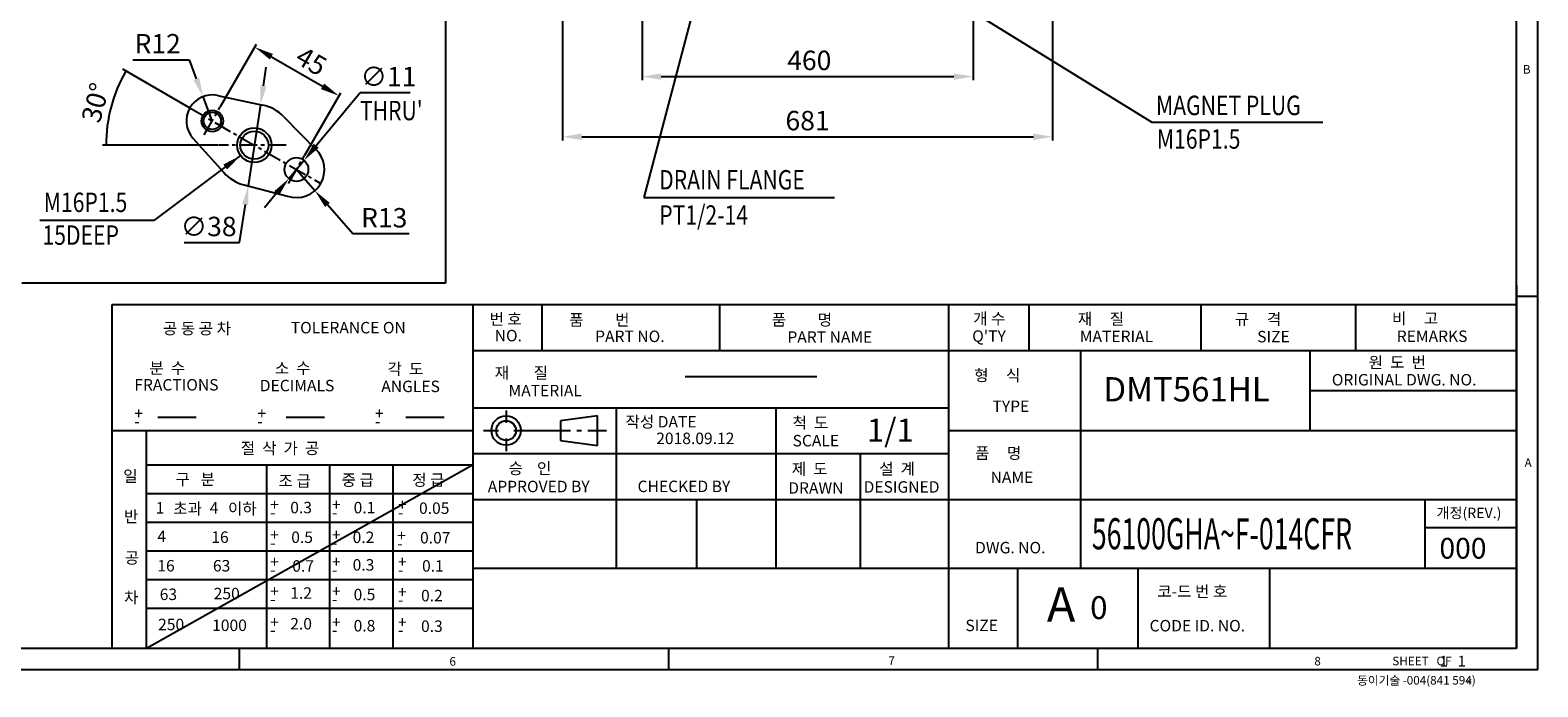
# Model space of a CAD drawing. Extents: x 17431 to 23712, y -468 to 4654.
# Drawn here: x 20138 to 22234, y -265 to 648 of the extents above; entities that cross this region are included whole.
import ezdxf

# ---------------------------------------------------------------- set-up
doc = ezdxf.new("R2010")
doc.units = 0
doc.header["$LTSCALE"] = 10
doc.header["$MEASUREMENT"] = 0
doc.linetypes.add('CENTER', pattern=[2, 1.25, -0.25, 0.25, -0.25])
doc.layers.get('0').update_dxf_attribs({"linetype": 'CONTINUOUS'})
doc.layers.get('DEFPOINTS').update_dxf_attribs({"linetype": 'CONTINUOUS'})
for name, color, linetype in [('1', 1, 'CENTER'), ('25', 7, 'CONTINUOUS'), ('4', 4, 'CONTINUOUS'), ('DIM', 6, 'CONTINUOUS')]:
    doc.layers.add(name, color=color, linetype=linetype)
doc.styles.add('GHG2', font='geg2', dxfattribs={"bigfont": 'ghg2'})
doc.styles.add('GHM1', font='gem1', dxfattribs={"bigfont": 'ghm1'})
doc.styles.add('GHS', font='romans', dxfattribs={"bigfont": 'ghs'})
doc.dimstyles.new('A1', dxfattribs={"dimtxt": 5, "dimasz": 4.5, "dimexe": 2, "dimexo": 0.7, "dimgap": 2, "dimtad": 1, "dimtoh": 1, "dimdec": 3, "dimdsep": 46, "dimtxsty": 'Standard', "dimcen": 0, "dimclrd": 2, "dimclre": 2, "dimclrt": 6, "dimadec": 1, "dimazin": 2, "dimtp": 0.02, "dimtfac": 0.65, "dimtdec": 3, "dimtmove": 0, "dimatfit": 3, "dimfxl": 0, "dimtolj": 1, "dimarcsym": 0})
doc.dimstyles.new('AA', dxfattribs={"dimtxt": 6, "dimasz": 6, "dimexe": 4, "dimexo": 0.7, "dimgap": 3, "dimtad": 1, "dimtoh": 1, "dimdec": 3, "dimdsep": 46, "dimtxsty": 'Standard', "dimcen": 0.09, "dimclrd": 2, "dimclre": 2, "dimclrt": 6, "dimadec": 0, "dimazin": 0, "dimtfac": 1, "dimtdec": 3, "dimtmove": 0, "dimatfit": 3, "dimfxl": 0, "dimtolj": 1, "dimarcsym": 0})

# ---------------------------------------------------------------- blocks, each defined once
blk = doc.blocks.new('*D102')
at = {"layer": 'DEFPOINTS', "color": 0, "linetype": 'Continuous'}
for p in [(20878.1, 976.2), (21559.1, 976.2), (21559.1, 499.6)]:
    blk.add_point(p, dxfattribs=at)
at = {"layer": 'DIM', "color": 2, "linetype": 'Continuous', "lineweight": -2}
for p, q in [((20878.1, 975.5), (20878.1, 494.6)), ((21559.1, 975.5), (21559.1, 494.6)), ((20904.6, 499.6), (21532.6, 499.6))]:
    blk.add_line(p, q, dxfattribs=at)
at = {"layer": 'DIM', "color": 2, "linetype": 'Continuous'}
for points in [[(20904.6, 504), (20904.6, 495.1), (20878.1, 499.6)], [(21532.6, 504), (21532.6, 495.1), (21559.1, 499.6)]]:
    blk.add_solid(points, dxfattribs=at)
at = {"layer": 'DIM', "color": 6, "linetype": 'Continuous', "insert": (21218.6, 522.1), "char_height": 27, "attachment_point": 5, "style": 'GHS'}
blk.add_mtext('\\A1;681', dxfattribs=at)
blk = doc.blocks.new('*D103')
at = {"layer": 'DEFPOINTS', "color": 0, "linetype": 'Continuous'}
for p in [(20988.6, 690.6), (21448.6, 690.6), (21448.6, 583.3)]:
    blk.add_point(p, dxfattribs=at)
at = {"layer": 'DIM', "color": 2, "linetype": 'Continuous', "lineweight": -2}
for p, q in [((20988.6, 689.9), (20988.6, 578.3)), ((21448.6, 689.9), (21448.6, 578.3)), ((21015.1, 583.3), (21422.1, 583.3))]:
    blk.add_line(p, q, dxfattribs=at)
at = {"layer": 'DIM', "color": 2, "linetype": 'Continuous'}
for points in [[(21015.1, 587.7), (21015.1, 578.9), (20988.6, 583.3)], [(21422.1, 587.7), (21422.1, 578.9), (21448.6, 583.3)]]:
    blk.add_solid(points, dxfattribs=at)
at = {"layer": 'DIM', "color": 6, "linetype": 'Continuous', "insert": (21221, 605.8), "char_height": 27, "attachment_point": 5, "style": 'GHS'}
blk.add_mtext('\\A1;460', dxfattribs=at)
blk = doc.blocks.new('*D111')
at = {"layer": 'DEFPOINTS', "color": 0}
for p in [(20378.3, 555.4), (20391.1, 521.7)]:
    blk.add_point(p, dxfattribs=at)
at = {"layer": 'DIM', "color": 2, "lineweight": -2}
for p, q in [((20280.5, 606.5), (20358.9, 606.5)), ((20358.9, 606.5), (20368.9, 580.2)), ((20391.1, 521.7), (20378.3, 555.4))]:
    blk.add_line(p, q, dxfattribs=at)
at = {"layer": 'DIM', "color": 2}
blk.add_solid([(20373, 581.7), (20364.8, 578.6), (20378.3, 555.4)], dxfattribs=at)
at = {"layer": 'DIM', "color": 6, "insert": (20315.2, 629), "char_height": 27, "attachment_point": 5, "style": 'GHS'}
blk.add_mtext('\\A1;R12', dxfattribs=at)
blk = doc.blocks.new('*D112')
at = {"layer": 'DEFPOINTS', "color": 0}
for p in [(20518.6, 466.8), (20497.5, 441.4)]:
    blk.add_point(p, dxfattribs=at)
at = {"layer": 'DIM', "color": 2, "lineweight": -2}
for p, q in [((20596.9, 560.8), (20535.6, 487.2)), ((20666.3, 560.8), (20596.9, 560.8)), ((20497.5, 441.4), (20518.6, 466.8)), ((20480.6, 421), (20463.6, 400.7))]:
    blk.add_line(p, q, dxfattribs=at)
at = {"layer": 'DIM', "color": 2}
for points in [[(20532.2, 490), (20539, 484.3), (20518.6, 466.8)], [(20477.2, 423.9), (20484, 418.2), (20497.5, 441.4)]]:
    blk.add_solid(points, dxfattribs=at)
at = {"layer": 'DIM', "color": 6, "insert": (20636.1, 583.3), "char_height": 27, "attachment_point": 5, "style": 'GHS'}
blk.add_mtext('\\A1;∅11', dxfattribs=at)
blk = doc.blocks.new('*D113')
at = {"layer": 'DEFPOINTS', "color": 0}
for p in [(20255.9, 558.4), (20359.9, 539.7), (20400.5, 487.8), (20493.6, 487.8), (20541.1, 435)]:
    blk.add_point(p, dxfattribs=at)
at = {"layer": 'DIM', "color": 2, "lineweight": -2}
for p, q in [((20359.3, 540), (20266.7, 593.4)), ((20399.8, 487.8), (20238.4, 487.8))]:
    blk.add_line(p, q, dxfattribs=at)
blk.add_arc((20449.6, 487.8), 206.2, 150, 180, dxfattribs=at)
at = {"layer": 'DIM', "color": 6, "insert": (20228.7, 547), "char_height": 27, "attachment_point": 5, "rotation": 75, "style": 'GHS'}
blk.add_mtext('\\A1;30°', dxfattribs=at)
blk = doc.blocks.new('*D114')
at = {"layer": 'DEFPOINTS', "color": 0}
for p in [(20508.1, 454.1), (20533.7, 424.7)]:
    blk.add_point(p, dxfattribs=at)
at = {"layer": 'DIM', "color": 2, "lineweight": -2}
for p, q in [((20508.1, 454.1), (20533.7, 424.7)), ((20586.4, 364.5), (20551.2, 404.8)), ((20664.8, 364.5), (20586.4, 364.5))]:
    blk.add_line(p, q, dxfattribs=at)
at = {"layer": 'DIM', "color": 2}
blk.add_solid([(20554.5, 407.7), (20547.9, 401.9), (20533.7, 424.7)], dxfattribs=at)
at = {"layer": 'DIM', "color": 6, "insert": (20630.1, 387), "char_height": 27, "attachment_point": 5, "style": 'GHS'}
blk.add_mtext('\\A1;R13', dxfattribs=at)
blk = doc.blocks.new('*D115')
at = {"layer": 'DEFPOINTS', "color": 0}
for p in [(20458.2, 544.2), (20441, 431.5)]:
    blk.add_point(p, dxfattribs=at)
at = {"layer": 'DIM', "color": 2, "lineweight": -2}
for p, q in [((20462.2, 570.4), (20466.1, 596.6)), ((20458.2, 544.2), (20441, 431.5)), ((20429, 352.4), (20437.1, 405.3)), ((20351.9, 352.4), (20429, 352.4))]:
    blk.add_line(p, q, dxfattribs=at)
at = {"layer": 'DIM', "color": 2}
for points in [[(20457.8, 571.1), (20466.5, 569.7), (20458.2, 544.2)], [(20432.7, 406), (20441.4, 404.6), (20441, 431.5)]]:
    blk.add_solid(points, dxfattribs=at)
at = {"layer": 'DIM', "color": 6, "insert": (20386, 374.9), "char_height": 27, "attachment_point": 5, "style": 'GHS'}
blk.add_mtext('\\A1;∅38', dxfattribs=at)
blk = doc.blocks.new('*D116')
at = {"layer": 'DEFPOINTS', "color": 0}
for p in [(20567.3, 556.5), (20402.3, 541), (20519.2, 473.4)]:
    blk.add_point(p, dxfattribs=at)
at = {"layer": 'DIM', "color": 2, "lineweight": -2}
for p, q in [((20402.6, 541.6), (20452.8, 628.5)), ((20473.3, 610.9), (20544.3, 569.8)), ((20519.6, 474), (20569.8, 560.8))]:
    blk.add_line(p, q, dxfattribs=at)
at = {"layer": 'DIM', "color": 2}
for points in [[(20475.5, 614.7), (20471.1, 607.1), (20450.3, 624.2)], [(20546.6, 573.6), (20542.1, 565.9), (20567.3, 556.5)]]:
    blk.add_solid(points, dxfattribs=at)
at = {"layer": 'DIM', "color": 6, "insert": (20528.8, 604.7), "char_height": 27, "attachment_point": 5, "rotation": 329.9541, "style": 'GHS'}
blk.add_mtext('\\A1;45', dxfattribs=at)

msp = doc.modelspace()

# ---------------------------------------------------------------- linework, layer by layer
for p, q in [((22233.7632, -241.453), (22233.7632, 3182.8669)), ((22203.9347, -211.6244), (22203.9347, 3153.0383)), ((20398.598, 556.9578), (20461.463, 543.5991)), ((20490.2771, 527.789), (20535.6765, 481.5748)), ((20364.2836, 497.7426), (20407.1318, 449.8418)), ((20435.3881, 432.6481), (20495.7796, 417.0818)), ((22203.9347, 293.3434), (22203.9347, -211.6244)), ((22233.7632, 277.5641), (22203.9347, 277.5641)), ((20251.9805, 266.4052), (22203.9347, 266.4052)), ((20251.9805, -211.6244), (20251.9805, 266.4052)), ((20753.9116, -211.6244), (20753.9116, 266.4052)), ((21415.1858, -211.6244), (21415.1858, 266.4052)), ((22203.9347, 266.4052), (22203.9347, -211.6244)), ((20753.9116, 202.6679), (22203.9347, 202.6679)), ((21048.6165, 166.3551), (21231.5828, 166.3551)), ((20251.9805, 91.1276), (20753.9116, 91.1276)), ((20753.9116, 43.3247), (20299.7834, -211.6244)), ((22203.9347, -211.6244), (17520.8491, -211.6244)), ((22203.9347, -211.6244), (20141.9825, -211.6244)), ((22203.9347, -211.6244), (20251.9805, -211.6244)), ((20429.1347, -241.453), (20429.1347, -211.6244)), ((21025.7061, -241.453), (21025.7061, -211.6244)), ((21622.2776, -241.453), (21622.2776, -211.6244)), ((22233.7632, -241.453), (17431.3634, -241.453))]:
    msp.add_line(p, q)
at = {"color": 4}
for p, q in [((20849.5175, 202.6679), (20849.5175, 266.4052)), ((21096.4994, 202.6679), (21096.4994, 266.4052)), ((21526.7261, 202.6679), (21526.7261, 266.4052)), ((21765.7409, 202.6679), (21765.7409, 266.4052)), ((21980.8542, 202.6679), (21980.8542, 266.4052)), ((21598.4305, -100.0842), (21598.4305, 202.6679)), ((21917.1169, 91.1276), (21917.1169, 202.6679)), ((21917.1169, 146.8978), (22203.9347, 146.8978)), ((20753.9116, 122.9963), (21415.1858, 122.9963)), ((20799.4943, 119.0186), (20799.4943, 101.9199)), ((20926.6679, 111.8639), (20875.2932, 104.7091)), ((20926.6679, 70.6187), (20926.6679, 111.8639)), ((20953.0906, -100.0842), (20953.0906, 122.9963)), ((21175.142, -100.0842), (21175.142, 122.9963)), ((20299.7834, -211.6244), (20299.7834, 91.1276)), ((20768.3326, 91.2413), (20788.8332, 91.2413)), ((20810.4085, 91.2413), (20889.0543, 91.2413)), ((20875.2932, 104.7091), (20875.2932, 77.3526)), ((20897.7517, 91.2413), (20904.4777, 91.2413)), ((20912.9431, 91.2413), (20939.3011, 91.2413)), ((21415.1858, 91.1276), (22203.9347, 91.1276)), ((20799.4943, 80.2243), (20799.4943, 62.6222)), ((20875.2932, 77.3526), (20926.6679, 70.6187)), ((20299.7834, 43.3247), (20753.9116, 43.3247)), ((20467.0938, -211.6244), (20467.0938, 43.3247)), ((20554.7326, -211.6244), (20554.7326, 43.3247)), ((20642.3713, -211.6244), (20642.3713, 43.3247)), ((20753.9116, 59.259), (21415.1858, 59.259)), ((21292.2417, -100.0842), (21292.2417, 59.259)), ((20299.7834, 3.4889), (20753.9116, 3.4889)), ((20753.9116, -4.4783), (22203.9347, -4.4783)), ((21064.7182, -100.0842), (21064.7182, -4.4783)), ((22077.0118, -100.0842), (22077.0118, -4.4783)), ((20299.7834, -36.3469), (20753.9116, -36.3469)), ((22077.0118, -43.5487), (22203.9347, -43.5487)), ((20299.7834, -76.1827), (20753.9116, -76.1827)), ((20753.9116, -100.0842), (22203.9347, -100.0842)), ((21510.7918, -211.6244), (21510.7918, -100.0842)), ((21678.1021, -211.6244), (21678.1021, -100.0842)), ((21861.3468, -211.6244), (21861.3468, -100.0842)), ((20299.7834, -116.0185), (20753.9116, -116.0185)), ((20299.7834, -155.8543), (20753.9116, -155.8543))]:
    msp.add_line(p, q, dxfattribs=at)
at = {"ltscale": 15}
for p, q in [((20315.2143, 109.9231), (20368.6129, 109.9231)), ((20493.6782, 109.9231), (20547.0768, 109.9231)), ((20660.2793, 109.9231), (20713.6779, 109.9231))]:
    msp.add_line(p, q, dxfattribs=at)
for centre, radius in [((20391.1151, 521.744), 12), ((20449.6151, 487.844), 19.5), ((20508.0719, 454.094), 16.5)]:
    msp.add_circle(centre, radius)
at = {"color": 4}
for radius in [20.4236, 13.6782]:
    msp.add_circle((20799.4943, 91.2413), radius, dxfattribs=at)
for centre, radius, start, end in [((20391.1151, 521.744), 36, 78.0032364, 221.8132797), ((20449.6151, 487.844), 57, 44.4904085, 78.0032364), ((20449.6151, 487.844), 57, 221.8132797, 255.5463127)]:
    msp.add_arc(centre, radius, start, end)
at = {"color": 7}
msp.add_arc((20508.0719, 454.094), 39, 251.6279605, 47.3769474, dxfattribs=at)
at = {"layer": '1', "ltscale": 2}
for p, q in [((20359.8842, 539.6502), (20541.1378, 435.0034)), ((20379.9782, 502.4542), (20402.2521, 541.0338)), ((20493.6199, 487.844), (20400.5467, 487.844)), ((20496.9349, 434.8042), (20519.2088, 473.3838))]:
    msp.add_line(p, q, dxfattribs=at)
at = {"layer": '4', "color": 4}
for p, q in [((20715.293, 689.6948), (20715.293, 295.9368)), ((20715.293, 295.9368), (20126.456, 295.9368))]:
    msp.add_line(p, q, dxfattribs=at)
for centre, radius in [((20391.1584, 521.594), 15), ((20449.6151, 487.844), 24)]:
    msp.add_circle(centre, radius, dxfattribs=at)
at = {"layer": 'DIM', "color": 2}
for p, q in [((21696.989, 519.8086), (21935.003, 519.8086)), ((20991.1927, 415.0652), (21256.1605, 415.0652))]:
    msp.add_line(p, q, dxfattribs=at)

# ---------------------------------------------------------------- texts
for s, height, style, p in [('B', 11.9314, 'GHS', (22212.9775, 587.3352)), ('DMT561HL', 33.66452, 'GHS', (21629.8502, 131.7445)), ('1/1', 31.86864, 'GHS', (21300.9953, 75.7714)), ('A', 11.9314, 'GHS', (22215.2627, 40.5599)), ('000', 28.8, 'GHS', (22096.9284, -86.8732)), ('A', 47.803, 'GHG2', (21551.2027, -174.6465)), ('6', 11.9314, 'GHS', (20720.7765, -235.6689)), ('7', 11.9314, 'GHS', (21330.8108, -234.8167)), ('8', 11.9314, 'GHS', (21923.0169, -235.342)), ('1   1', 14.91429, 'GHS', (22097.403, -236.9136))]:
    msp.add_text(s, height=height, dxfattribs=dict(style=style)).set_placement(p)
at = {"color": 9, "style": 'GHS'}
for s, height, p in [('번 호', 15.93432, (20776.4608, 238.0734)), ('품         번', 15.93432, (20887.2113, 237.0637)), ('품         명', 15.93432, (21168.9029, 237.2572)), ('개 수', 15.93432, (21448.7901, 238.8154)), ('재     질', 15.93432, (21594.3239, 238.416)), ('규     격', 15.93432, (21812.6245, 238.0166)), ('비     고', 15.93432, (22030.9252, 238.964)), ('공 동 공 차', 15.93432, (20322.4615, 225.1646)), ('TOLERANCE ON', 15.93432, (20500.2098, 226.2748)), ('NO.', 15.93432, (20783.6837, 215.2138)), ("Q'TY", 15.93432, (21447.4426, 214.5733)), ('PART NO.', 15.93432, (20923.3256, 214.2041)), ('PART NAME', 15.93432, (21190.5715, 213.1945)), ('MATERIAL', 15.93432, (21597.0189, 214.1739)), ('SIZE', 15.93432, (21843.6178, 213.7746)), ('REMARKS', 15.93432, (22037.6628, 214.3226)), ('원  도  번', 15.93432, (21998.5843, 177.9595)), ('분  수', 15.93432, (20303.693, 169.9941)), ('소  수', 15.93432, (20478.1292, 170.001)), ('각  도', 15.93432, (20634.901, 168.9044)), ('재       질', 15.93432, (20783.6837, 163.4789)), ('형     식', 15.93432, (21450.1376, 160.052)), ('ORIGINAL DWG. NO.', 15.93432, (21947.378, 153.8661)), ('FRACTIONS', 15.93432, (20282.7165, 146.8362)), ('DECIMALS', 15.93432, (20457.1527, 145.7397)), ('ANGLES', 15.93432, (20626.0688, 144.6431)), ('MATERIAL', 15.93432, (20802.9446, 138.7935)), ('TYPE', 15.93432, (21475.7408, 116.955)), ('+', 15.9343, (20282.7165, 107.1341)), ('+', 15.9343, (20453.8406, 107.1341)), ('+', 15.9343, (20617.2366, 107.1341)), ('작성 DATE', 15.93432, (20965.459, 95.4385)), ('척  도', 15.93432, (21197.7943, 94.0419)), ('-', 15.9343, (20282.7165, 96.1069)), ('-', 15.9343, (20453.8406, 96.1069)), ('-', 15.9343, (20617.2366, 96.1069)), ('SCALE', 15.93432, (21197.7943, 69.163)), ('절  삭  가  공', 15.93432, (20430.6561, 58.5498)), ('품     명', 15.93432, (21451.4852, 51.9101)), ('승    인', 15.93432, (20802.9446, 30.7047)), ('제  도', 15.93432, (21196.5905, 29.8886)), ('설  계', 15.93432, (21318.1753, 30.0821)), ('일', 15.9343, (20267.2602, 19.9305)), ('구   분', 15.93432, (20340.1259, 15.5168)), ('조 급', 15.93432, (20483.218, 13.3413)), ('중 급', 15.93432, (20570.8675, 14.4272)), ('정 급', 15.93432, (20669.1258, 14.434)), ('APPROVED BY', 15.93432, (20774.0532, 5.4389)), ('CHECKED BY', 15.93432, (20982.3123, 5.6324)), ('DESIGNED', 15.93432, (21296.5068, 4.8162)), ('NAME', 15.93432, (21473.0457, 18.2406)), ('DRAWN', 15.93432, (21191.7753, 3.4196)), ('반', 15.9343, (20268.3642, -36.3365)), ('1', 15.9343, (20312.5253, -24.2059)), ('초과', 15.93432, (20336.8138, -25.2956)), ('4', 15.9343, (20387.5991, -24.199)), ('이하', 15.93432, (20412.9917, -25.3024)), ('+', 15.9343, (20471.5051, -19.7579)), ('0.3', 15.93432, (20499.5002, -23.8509)), ('+', 15.9343, (20557.6191, -19.7579)), ('0.1', 15.93432, (20587.6072, -23.907)), ('+', 15.9343, (20649.2533, -19.7579)), ('0.05', 15.93432, (20678.5113, -24.69)), ('개정(REV.)', 14.4, (22092.8504, -30.5223)), ('-', 15.9343, (20471.5051, -30.7852)), ('-', 15.9343, (20557.6191, -30.7852)), ('-', 15.9343, (20649.2533, -30.7852)), ('4', 15.9343, (20314.7333, -63.9217)), ('16', 15.93432, (20389.8071, -65.0183)), ('+', 15.9343, (20471.5051, -61.6875)), ('0.5', 15.93432, (20500.8987, -65.1123)), ('+', 15.9343, (20557.6191, -61.6875)), ('0.2', 15.93432, (20586.2087, -65.1684)), ('+', 15.9343, (20648.1493, -62.7909)), ('0.07', 15.93432, (20679.9099, -65.7832)), ('공', 15.9343, (20269.4682, -93.7069)), ('-', 15.9343, (20471.5051, -72.7147)), ('-', 15.9343, (20557.6191, -72.7147)), ('-', 15.9343, (20648.1493, -73.8181)), ('DWG. NO.', 15.93432, (21451.4852, -79.5264)), ('16', 15.93432, (20314.7333, -104.741)), ('63', 15.93432, (20392.0152, -104.7342)), ('+', 15.9343, (20471.5051, -99.2034)), ('-', 15.9343, (20471.5051, -110.2306)), ('0.7', 15.93432, (20502.2972, -105.0321)), ('+', 15.9343, (20557.6191, -99.2034)), ('-', 15.9343, (20557.6191, -110.2306)), ('0.3', 15.93432, (20586.2087, -103.5222)), ('+', 15.9343, (20649.2533, -99.2034)), ('-', 15.9343, (20649.2533, -110.2306)), ('0.1', 15.93432, (20682.7069, -104.9761)), ('코-드 번 호', 15.93432, (21704.8217, -140.5309)), ('차', 15.9343, (20268.3642, -148.8705)), ('63', 15.93432, (20318.0454, -144.4569)), ('250', 15.93432, (20393.1192, -143.3466)), ('+', 15.9343, (20471.5051, -140.0295)), ('-', 15.9343, (20471.5051, -151.0568)), ('1.2', 15.93432, (20499.5001, -142.7151)), ('+', 15.9343, (20557.6191, -140.0295)), ('-', 15.9343, (20557.6191, -151.0568)), ('0.5', 15.93432, (20587.6072, -144.7837)), ('+', 15.9343, (20649.2533, -141.1329)), ('-', 15.9343, (20649.2533, -152.1602)), ('0.2', 15.93432, (20681.3084, -146.2375)), ('250', 15.93432, (20315.8373, -186.3796)), ('1000', 15.93432, (20390.9111, -187.5104)), ('+', 15.9343, (20471.5051, -183.0625)), ('-', 15.9343, (20471.5051, -194.0897)), ('2.0', 15.93432, (20499.5001, -185.3743)), ('+', 15.9343, (20557.6191, -183.0625)), ('-', 15.9343, (20557.6191, -194.0897)), ('0.8', 15.93432, (20587.6072, -188.1137)), ('+', 15.9343, (20649.2533, -183.0625)), ('-', 15.9343, (20649.2533, -194.0897)), ('0.3', 15.93432, (20681.3084, -188.7845)), ('SIZE', 15.93432, (21438.0098, -187.6683)), ('CODE ID. NO.', 15.93432, (21694.0414, -188.0676)), ('SHEET   OF', 11.93143, (22031.4522, -235.1377)), ('동이기술', 11.93143, (21982.5384, -262.2013)), ('-004(841 594)', 11.931428, (22045.8391, -261.9423))]:
    msp.add_text(s, height=height, dxfattribs=at).set_placement(p)
at = {"color": 7, "style": 'GHS'}
msp.add_text('2018.09.12', height=15.93432, dxfattribs=at).set_placement((21008.2715, 72.3636))
at = {"style": 'GHS', "width": 0.63}
msp.add_text('56100GHA~F-014CFR', height=43.2, dxfattribs=at).set_placement((21613.733, -73.9119))
at = {"ltscale": 15, "style": 'GHM1'}
msp.add_text('0', height=31.8686, dxfattribs=at).set_placement((21611.4315, -170.9553))
at = {"color": 9, "style": 'GHS'}
msp.add_text('+', height=11.9314, rotation=45, dxfattribs=at).set_placement((22139.3047, -265.0313))
at = {"layer": '25', "color": 6, "insert": (21295.4825, -204.9093), "char_height": 24, "attachment_point": 1}
msp.add_mtext('\\A1;', dxfattribs=at)
at = {"layer": 'DIM', "style": 'GHS', "width": 0.8}
for s, p in [("THRU'", (20596.3212, 522.563)), ('M16P1.5', (20156.7985, 395.0219)), ('15DEEP', (20155.0471, 349.3937))]:
    msp.add_text(s, height=27, dxfattribs=at).set_placement(p)
at = {"layer": 'DIM', "color": 6, "style": 'GHS', "width": 0.8}
for s, p in [('MAGNET PLUG', (21702.9192, 529.7324)), ('M16P1.5', (21704.1233, 483.064)), ('DRAIN FLANGE', (21012.2761, 426.315)), ('PT1/2-14', (21012.42, 377.27))]:
    msp.add_text(s, height=27, dxfattribs=at).set_placement(p)

# ---------------------------------------------------------------- dimensions: what is measured, and where the dimension line sits
at = {"layer": 'DIM', "linetype": 'Continuous'}
for base, p1, p2, picture, middle in [((21559.0732, 499.556), (20878.0732, 976.1767), (21559.0732, 976.1767), '*D102', (21218.5729, 499.556)), ((21448.5732, 583.3276), (20988.5732, 690.5797), (21448.5732, 690.5797), '*D103', (21221.0295, 583.3276))]:
    dim = msp.add_linear_dim(base=base, p1=p1, p2=p2, dimstyle='A1', override={"dimscale": 1, "dimtxt": 27, "dimasz": 26.5, "dimexe": 5, "dimgap": 9, "dimdec": 1, "dimtxsty": 'GHS', "dimtm": 0.02, "dimtfac": 0.8, "dimtdec": 1}, dxfattribs=at)
    dim.commit()
    dim.dimension.update_dxf_attribs({"geometry": picture, "text_midpoint": middle, "dimtype": 160})
at = {"layer": 'DIM', "color": 7}
dim = msp.add_radius_dim(center=(20391.1151, 521.744), mpoint=(20378.3299, 555.3972), dimstyle='A1', override={"dimtxt": 27, "dimasz": 26.5, "dimexe": 5, "dimgap": 9, "dimdec": 1, "dimlfac": 0.333333, "dimtxsty": 'GHS', "dimtm": 0.02, "dimtfac": 0.8, "dimtdec": 1}, dxfattribs=at)
dim.commit()
dim.dimension.update_dxf_attribs({"geometry": '*D111', "text_midpoint": (20315.1885, 606.5329), "dimtype": 164})
at = {"layer": 'DIM'}
dim = msp.add_linear_dim(base=(20567.2852, 556.5007), p1=(20402.2521, 541.0338), p2=(20519.2088, 473.3838), angle=329.9540908, dimstyle='A1', override={"dimscale": 1, "dimtxt": 27, "dimasz": 26.5, "dimexe": 5, "dimgap": 9, "dimdec": 1, "dimlfac": 0.333333, "dimtxsty": 'GHS', "dimaunit": 0, "dimtm": 0.02, "dimtfac": 0.8, "dimtdec": 1}, dxfattribs=at)
dim.commit()
dim.dimension.update_dxf_attribs({"geometry": '*D116', "text_midpoint": (20517.5798, 585.2513), "dimtype": 161})
at = {"layer": 'DIM', "color": 7}
dim = msp.add_angular_dim_2l(base=(20255.8751, 558.3596), line1=((20359.8842, 539.6502), (20541.1378, 435.0034)), line2=((20493.6199, 487.844), (20400.5467, 487.844)), dimstyle='A1', override={"dimscale": 1, "dimtxt": 27, "dimasz": 26.5, "dimexe": 5, "dimgap": 9, "dimdec": 1, "dimlfac": 0.333333, "dimtxsty": 'GHS', "dimtm": 0.02, "dimtfac": 0.8, "dimtdec": 1}, dxfattribs=at)
dim.commit()
dim.dimension.update_dxf_attribs({"geometry": '*D113', "text_midpoint": (20228.7332, 547.0292)})
dim = msp.add_diameter_dim_2p(p1=(20458.1815, 544.1966), p2=(20441.0488, 431.4914), dimstyle='A1', override={"dimscale": 1, "dimtxt": 27, "dimasz": 26.5, "dimexe": 5, "dimgap": 9, "dimdec": 1, "dimlfac": 0.333333, "dimtxsty": 'GHS', "dimaunit": 0, "dimtm": 0.02, "dimtfac": 0.8, "dimtdec": 1}, dxfattribs=at)
dim.commit()
dim.dimension.update_dxf_attribs({"geometry": '*D115', "text_midpoint": (20385.9543, 374.9)})
dim = msp.add_diameter_dim_2p(p1=(20497.5199, 441.4091), p2=(20518.6238, 466.7789), dimstyle='A1', override={"dimtxt": 27, "dimasz": 26.5, "dimexe": 5, "dimgap": 9, "dimdec": 1, "dimlfac": 0.333333, "dimtxsty": 'GHS', "dimtm": 0.02, "dimtfac": 0.8, "dimtdec": 1}, dxfattribs=at)
dim.commit()
dim.dimension.update_dxf_attribs({"geometry": '*D112', "text_midpoint": (20636.0654, 560.8193), "dimtype": 163})
dim = msp.add_radius_dim(center=(20508.0719, 454.094), mpoint=(20533.7423, 424.7337), dimstyle='A1', override={"dimscale": 1, "dimtxt": 27, "dimasz": 26.5, "dimexe": 5, "dimgap": 9, "dimdec": 1, "dimlfac": 0.333333, "dimtxsty": 'GHS', "dimaunit": 0, "dimtm": 0.02, "dimtfac": 0.8, "dimtdec": 1}, dxfattribs=at)
dim.commit()
dim.dimension.update_dxf_attribs({"geometry": '*D114', "text_midpoint": (20630.1139, 387.0074)})

# ---------------------------------------------------------------- leaders
at = {"layer": 'DIM'}
for points in [[(21072.7342, 725.6203), (20991.1927, 415.0652)], [(21363.574, 726.0797), (21696.989, 519.8086)], [(20430.3941, 473.4721), (20309.9764, 383.4334), (20151.3452, 383.3871)]]:
    msp.add_leader(points, dimstyle='AA', override={"dimtxt": 20, "dimasz": 26.5, "dimgap": 9, "dimdec": 1, "dimtp": 0.02, "dimtm": 0.02, "dimtfac": 0.65, "dimtdec": 1}, dxfattribs=at)

doc.saveas('drawing.dxf')
